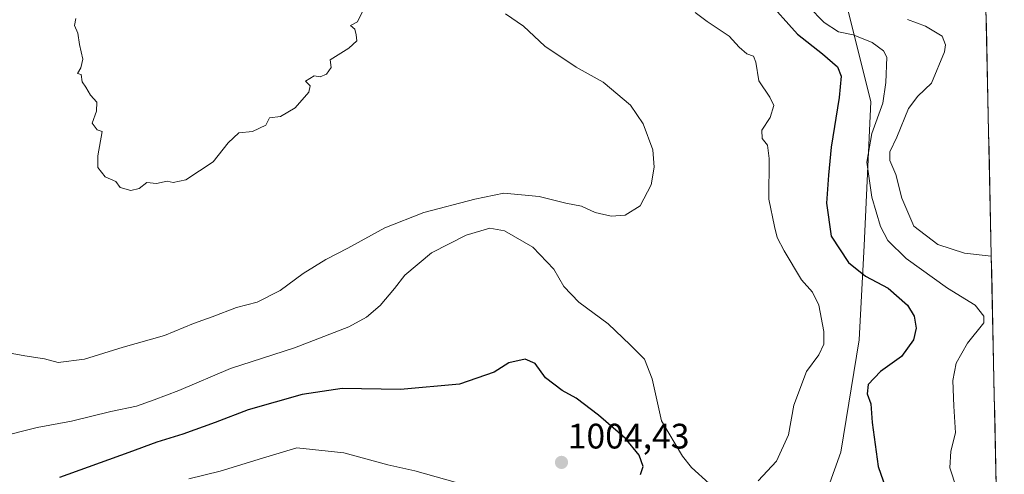
# Model space of a CAD drawing. Units: metres. Extents: x 644582 to 648039, y 4748460 to 4750845.
# Drawn here: x 647721 to 648000, y 4750259 to 4750388 of the extents above; entities that cross this region are included whole.
import ezdxf
from ezdxf.enums import TextEntityAlignment as Align

# ---------------------------------------------------------------- set-up
doc = ezdxf.new("R2010")
doc.units = ezdxf.units.M
doc.header["$MEASUREMENT"] = 0
for name, color, linetype, lineweight in [('Arbolado forestal CxS', 92, 'Continuous', 0), ('Carátula', 7, 'Continuous', 5), ('Curva de nivel maestra', 36, 'Continuous', 30), ('Curva de nivel normal', 36, 'Continuous', 0), ('Municipio CxS', 142, 'Continuous', 0), ('Punto de cota en terreno', 7, 'Continuous', 0), ('Rótulo de punto de cota en terreno', 19, 'Continuous', 0)]:
    doc.layers.add(name, color=color, linetype=linetype, lineweight=lineweight)
doc.styles.add('Arial', font='txt', dxfattribs={"height": 0.2})

# ---------------------------------------------------------------- blocks, each defined once
blk = doc.blocks.new('5PATER')
at = {"layer": 'Carátula', "linetype": 'Continuous', "lineweight": 5}
h = blk.add_hatch(color=250, dxfattribs=at)
edge = h.paths.add_edge_path()
edge.add_ellipse((0, 0.01), major_axis=(-1.33, -1.34), ratio=0.999422, start_angle=0, end_angle=360)

msp = doc.modelspace()

# ---------------------------------------------------------------- linework, layer by layer
at = {"layer": 'Arbolado forestal CxS', "color": 92, "linetype": 'Continuous', "lineweight": 0}
for points in [[(647987.18, 4750737.8, 995.64), (647999.84, 4750150.43, 1021.42)], [(647987.18, 4750737.8, 995.64), (647999.84, 4750150.43, 1021.42)], [(647943.27, 4750236.81, 997.65), (647953.58, 4750265.57, 997.51), (647958.76, 4750297.42, 997.95), (647960.22, 4750324.12, 1001.95), (647962.08, 4750364.8, 1005.22), (647951.4, 4750407.69, 1011.97), (647935.73, 4750434.57, 1012.39), (647931.25, 4750465.94, 1018.58), (647940.21, 4750499.55, 1022.39), (647946.93, 4750530.91, 1006.56), (647933.49, 4750564.52, 979.88), (647916.64, 4750574.43, 971.76), (647920.66, 4750580.03, 971.86), (647923.03, 4750585.7, 971.54), (647925.96, 4750593.81, 971.15), (647929.01, 4750601.8, 970.9)], [(647916.64, 4750574.43, 971.76), (647933.49, 4750564.52, 979.88), (647946.93, 4750530.91, 1006.56), (647940.21, 4750499.55, 1022.39), (647931.25, 4750465.94, 1018.58), (647935.73, 4750434.57, 1012.39), (647951.4, 4750407.69, 1011.97), (647962.08, 4750364.8, 1005.22), (647960.22, 4750324.12, 1001.95), (647958.76, 4750297.42, 997.95), (647953.58, 4750265.57, 997.51), (647943.27, 4750236.81, 997.65), (647931.03, 4750208.65, 1003.19), (647921.22, 4750187.52, 1006.28), (647905.65, 4750169.47, 1011.27), (647902.01, 4750159.24, 1012.01), (647892.11, 4750143.2, 1010.62), (647860.78, 4750117.89, 1015.46), (647828.73, 4750097.01, 1015.1), (647805.95, 4750092.18, 1012.03), (647789.47, 4750089.99, 1009.55), (647777.23, 4750088.03, 1007.18), (647781.31, 4750086.24, 1008.26)], [(647916.64, 4750574.43, 971.76), (647933.49, 4750564.52, 979.88), (647946.93, 4750530.91, 1006.56), (647940.21, 4750499.55, 1022.39), (647931.25, 4750465.94, 1018.58), (647935.73, 4750434.57, 1012.39), (647951.4, 4750407.69, 1011.97), (647962.08, 4750364.8, 1005.22), (647960.22, 4750324.12, 1001.95), (647958.76, 4750297.42, 997.95), (647953.58, 4750265.57, 997.51), (647943.27, 4750236.81, 997.65), (647931.03, 4750208.65, 1003.19), (647921.22, 4750187.52, 1006.28), (647905.65, 4750169.47, 1011.27), (647902.01, 4750159.24, 1012.01), (647892.11, 4750143.2, 1010.62), (647860.78, 4750117.89, 1015.46), (647828.73, 4750097.01, 1015.1), (647805.95, 4750092.18, 1012.03), (647789.47, 4750089.99, 1009.55), (647777.23, 4750088.03, 1007.18), (647781.31, 4750086.24, 1008.26)], [(647951.4, 4750407.69, 1011.97), (647962.08, 4750364.8, 1005.22), (647960.22, 4750324.12, 1001.95), (647958.76, 4750297.42, 997.95), (647953.58, 4750265.57, 997.51), (647943.27, 4750236.81, 997.65)]]:
    msp.add_polyline3d(points, dxfattribs=at)
at = {"layer": 'Curva de nivel maestra', "color": 36, "linetype": 'Continuous', "lineweight": 30}
for points in [[(647932.41, 4750394.08, 1000), (647941.29, 4750383.97, 1000), (647948.43, 4750378.4, 1000), (647952.69, 4750374.74, 1000), (647953.72, 4750372.1, 1000), (647953.11, 4750365.98, 1000), (647950.89, 4750351.94, 1000), (647950.13, 4750343.98, 1000), (647949.5, 4750336.1, 1000), (647950.89, 4750326.76, 1000), (647955.75, 4750319.26, 1000), (647960.6, 4750315.44, 1000), (647966.96, 4750311.97, 1000), (647972.43, 4750307.21, 1000), (647974.37, 4750304.12, 1000), (647974.92, 4750300.67, 1000), (647974.12, 4750297.4, 1000), (647970.72, 4750292.67, 1000), (647964.78, 4750288.43, 1000), (647961.34, 4750284.72, 1000), (647961.06, 4750282.12, 1000), (647962.06, 4750279.22, 1000), (647962.43, 4750273.97, 1000), (647964.13, 4750261.51, 1000), (647967.03, 4750253.4, 1000)], [(647896.91, 4750259.21, 1000), (647897.66, 4750261.48, 1000), (647896.52, 4750264.67, 1000), (647892.65, 4750269.44, 1000), (647885.01, 4750276.02, 1000), (647878.72, 4750280.81, 1000), (647874.76, 4750283.04, 1000), (647870.04, 4750286.6, 1000), (647867.11, 4750290.64, 1000), (647864.24, 4750291.86, 1000), (647859.65, 4750290.89, 1000), (647855.52, 4750288.22, 1000), (647845.7, 4750284.8, 1000), (647829.02, 4750283.31, 1000), (647812.48, 4750283.58, 1000), (647801.15, 4750281.91, 1000), (647785.94, 4750277.56, 1000), (647776.55, 4750273.92, 1000), (647767.47, 4750270.64, 1000), (647760.03, 4750268.42, 1000), (647752.16, 4750265.42, 1000), (647732.53, 4750258.37, 1000)]]:
    msp.add_polyline3d(points, dxfattribs=at)
at = {"layer": 'Curva de nivel normal', "color": 36, "linetype": 'Continuous', "lineweight": 0}
for points in [[(647858.71, 4750389.72, 990), (647863.84, 4750386.2, 990), (647869.85, 4750380.57, 990), (647878.74, 4750374.6, 990), (647886.33, 4750370.35, 990), (647894.06, 4750363.84, 990), (647897.66, 4750358.56, 990), (647900.36, 4750351.21, 990), (647900.8, 4750346.31, 990), (647899.92, 4750341.29, 990), (647896.86, 4750335.31, 990), (647892.61, 4750332.73, 990), (647888.64, 4750332.42, 990), (647884.08, 4750333.42, 990), (647880.25, 4750335.26, 990), (647875.77, 4750336.07, 990), (647868.29, 4750338, 990), (647858.28, 4750338.94, 990), (647850.03, 4750337.21, 990), (647835.6, 4750333.49, 990), (647824.54, 4750329.11, 990), (647814.11, 4750323.31, 990), (647807.88, 4750320.1, 990), (647801.49, 4750316.2, 990), (647794.98, 4750311.35, 990), (647788.45, 4750308, 990), (647782.6, 4750306.5, 990), (647775.76, 4750303.86, 990), (647770.42, 4750302.04, 990), (647762.28, 4750298.56, 990), (647750.54, 4750295.34, 990), (647739.65, 4750291.94, 990), (647732.17, 4750291, 990), (647728.25, 4750291.95, 990), (647722.7, 4750292.83, 990), (647716.06, 4750294.1, 990)], [(647818.12, 4750390.23, 985), (647816.87, 4750387.43, 985), (647814.82, 4750386.44, 985), (647816.07, 4750385.41, 985), (647816.48, 4750383.77, 985), (647816.63, 4750382.04, 985), (647814.42, 4750379.96, 985), (647809.09, 4750376.68, 985), (647809.37, 4750374.51, 985), (647808.03, 4750372.62, 985), (647806.33, 4750371.89, 985), (647804.58, 4750372.12, 985), (647802.12, 4750370.61, 985), (647803.43, 4750369.32, 985), (647803.12, 4750367.57, 985), (647799.23, 4750363.06, 985), (647795.09, 4750360.61, 985), (647791.95, 4750360.25, 985), (647790.88, 4750358.2, 985), (647787.16, 4750356.44, 985), (647783.3, 4750355.97, 985), (647780.26, 4750353.2, 985), (647775.97, 4750347.8, 985), (647768.31, 4750342.7, 985), (647764.69, 4750341.9, 985), (647762.95, 4750342.29, 985), (647760, 4750341.7, 985), (647757.22, 4750341.92, 985), (647755.09, 4750340.21, 985), (647752.74, 4750339.66, 985), (647749.72, 4750340.56, 985), (647748.49, 4750342.27, 985), (647745.44, 4750343.56, 985), (647743.4, 4750346.21, 985), (647743.42, 4750349.54, 985), (647744.58, 4750356.41, 985), (647743.2, 4750356.87, 985), (647741.79, 4750358.76, 985), (647742.96, 4750362.17, 985), (647743.08, 4750364.72, 985), (647741.31, 4750366.65, 985), (647739.96, 4750368.96, 985), (647738.98, 4750370.44, 985), (647738.66, 4750372.5, 985), (647737.6, 4750372.78, 985), (647738.57, 4750374.4, 985), (647739.1, 4750376.91, 985), (647738.22, 4750381.03, 985), (647737.71, 4750384.25, 985), (647736.82, 4750386.43, 985), (647737.18, 4750388.43, 985)], [(647912.38, 4750390.06, 995), (647915.74, 4750387.52, 995), (647921.96, 4750383.39, 995), (647924.85, 4750380.26, 995), (647927.03, 4750378.43, 995), (647928.84, 4750377.7, 995), (647929.52, 4750375.99, 995), (647930.4, 4750370.7, 995), (647933.55, 4750366.13, 995), (647934.59, 4750363.76, 995), (647933.62, 4750360.38, 995), (647931.24, 4750356.76, 995), (647931.33, 4750354.42, 995), (647932.86, 4750352.53, 995), (647933.36, 4750348.7, 995), (647933.24, 4750337.24, 995), (647934.84, 4750329.46, 995), (647935.59, 4750326.39, 995), (647937.54, 4750322.56, 995), (647942.46, 4750314.4, 995), (647945.54, 4750310.9, 995), (647947.34, 4750307.19, 995), (647948.74, 4750299.7, 995), (647948.78, 4750296.12, 995), (647947.39, 4750293.16, 995), (647943.92, 4750288.37, 995), (647940.27, 4750278.87, 995), (647938.77, 4750270.43, 995), (647935.37, 4750263.02, 995), (647930.17, 4750257.41, 995)], [(647944.48, 4750391.82, 1005), (647948.91, 4750387.27, 1005), (647952.91, 4750384.63, 1005), (647957.12, 4750383.79, 1005), (647962.42, 4750381.65, 1005), (647965.65, 4750379.28, 1005), (647966.59, 4750377.49, 1005), (647966.34, 4750370.24, 1005), (647965.44, 4750364.44, 1005), (647962.35, 4750355.8, 1005), (647960.96, 4750347.74, 1005), (647962.36, 4750337.81, 1005), (647964.84, 4750329.51, 1005), (647966.87, 4750325.54, 1005), (647972.04, 4750320.42, 1005), (647983.79, 4750311.98, 1005), (647991.64, 4750307.22, 1005), (647994.08, 4750304.04, 1005), (647994.04, 4750302.23, 1005), (647989.42, 4750296.42, 1005), (647986.26, 4750290.76, 1005), (647985.26, 4750285.81, 1005), (647985.52, 4750278.6, 1005), (647986.08, 4750271.02, 1005), (647984.72, 4750265.79, 1005), (647984.41, 4750261.08, 1005), (647986.36, 4750255.36, 1005)], [(647972.48, 4750388.09, 1010), (647977.54, 4750386.25, 1010), (647982.28, 4750383.38, 1010), (647983.25, 4750380.96, 1010), (647982.88, 4750378.93, 1010), (647979.2, 4750370.12, 1010), (647975.42, 4750366.36, 1010), (647972.72, 4750362.91, 1010), (647969.41, 4750354.75, 1010), (647967.42, 4750350.6, 1010), (647967.5, 4750348.18, 1010), (647969.17, 4750344.18, 1010), (647970.88, 4750337.55, 1010), (647974.25, 4750329.59, 1010), (647981.01, 4750324.35, 1010), (647988.54, 4750321.94, 1010), (647996.17, 4750321.06, 1010)], [(647916.33, 4750256.63, 995), (647911.32, 4750261.22, 995), (647908.75, 4750264.46, 995), (647902.9, 4750274.43, 995), (647900.22, 4750286.34, 995), (647898.05, 4750291.9, 995), (647893.96, 4750295.97, 995), (647887.75, 4750301.89, 995), (647879.45, 4750308, 995), (647875.18, 4750312.53, 995), (647872.39, 4750317.4, 995), (647866.42, 4750323.58, 995), (647858.42, 4750328.28, 995), (647854.29, 4750328.97, 995), (647847.62, 4750327.05, 995), (647837.81, 4750322.04, 995), (647830.28, 4750315.72, 995), (647827.33, 4750311.88, 995), (647823.23, 4750307.11, 995), (647819.42, 4750303.75, 995), (647814.42, 4750301.07, 995), (647798.98, 4750295.07, 995), (647780.93, 4750289.3, 995), (647766.34, 4750283.02, 995), (647759.28, 4750280.35, 995), (647754.36, 4750278.61, 995), (647747.08, 4750277.07, 995), (647735.94, 4750274.37, 995), (647726.22, 4750272.52, 995), (647715.3, 4750269.78, 995)], [(647845.16, 4750256.84, 1005), (647833.09, 4750260.22, 1005), (647825.42, 4750262, 1005), (647812.98, 4750265.38, 1005), (647799.65, 4750266.8, 1005), (647789.98, 4750263.86, 1005), (647778.03, 4750260.16, 1005), (647769.16, 4750257.97, 1005)]]:
    msp.add_polyline3d(points, dxfattribs=at)
at = {"layer": 'Municipio CxS', "color": 142, "linetype": 'Continuous', "lineweight": 0}
msp.add_polyline3d([(647994.66, 4750390.87, 1014.81), (647994.77, 4750385.88, 1013.52), (647994.87, 4750380.9, 1013.62), (647994.98, 4750375.92, 1014.16), (647995.09, 4750370.93, 1014.24), (647995.2, 4750365.95, 1014.14), (647995.3, 4750360.96, 1014.25), (647995.41, 4750355.98, 1014.47), (647995.52, 4750351, 1014.64), (647995.63, 4750346.01, 1014.71), (647995.73, 4750341.03, 1014.78), (647995.84, 4750336.04, 1014.48), (647995.95, 4750331.06, 1013.78), (647996.06, 4750326.08, 1012.58), (647996.16, 4750321.09, 1010.04), (647996.27, 4750316.11, 1007.42), (647996.38, 4750311.13, 1006.21), (647996.49, 4750306.14, 1005.69), (647996.59, 4750301.16, 1005.75), (647996.7, 4750296.17, 1006.58), (647996.81, 4750291.19, 1007.49), (647996.92, 4750286.21, 1008.06), (647997.02, 4750281.22, 1008.32), (647997.13, 4750276.24, 1008.1), (647997.24, 4750271.26, 1007.49), (647997.35, 4750266.27, 1007.07), (647997.45, 4750261.29, 1007.02), (647997.56, 4750256.3, 1007.05)], dxfattribs=at)

# ---------------------------------------------------------------- block references
at = {"layer": 'Punto de cota en terreno', "linetype": 'Continuous', "lineweight": 0}
msp.add_blockref('5PATER', (647874.56, 4750262.65, 1004.43), dxfattribs=at)

# ---------------------------------------------------------------- texts
at = {"layer": 'Rótulo de punto de cota en terreno', "color": 19, "linetype": 'Continuous', "lineweight": 0, "style": 'Arial'}
msp.add_text('1004,43', height=7, dxfattribs=at).set_placement((647876.32, 4750264.41), align=Align.BOTTOM_LEFT)

doc.saveas('drawing.dxf')
